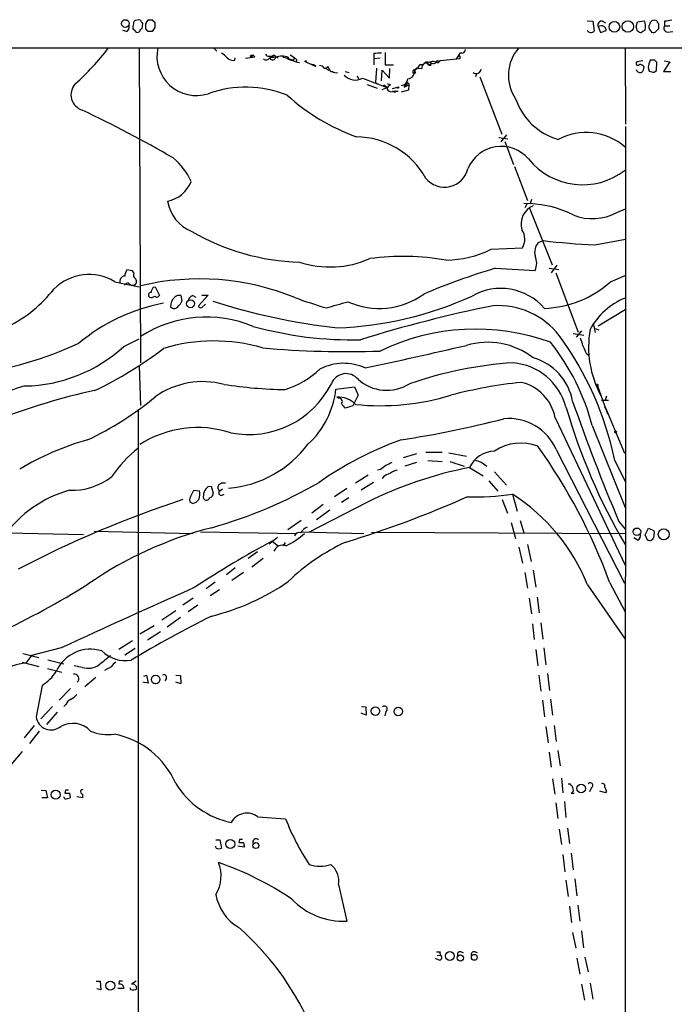
# Model space of a CAD drawing. Extents: x 3 to 1013, y 517 to 1394.
# Drawn here: x 723 to 831, y 1212 to 1374 of the extents above; entities that cross this region are included whole.
import ezdxf

# ---------------------------------------------------------------- set-up
doc = ezdxf.new("R2010")
doc.units = 0
doc.header["$MEASUREMENT"] = 0
doc.layers.add('MAIN', color=5, linetype='CONTINUOUS')

msp = doc.modelspace()

# ---------------------------------------------------------------- linework, layer by layer
at = {"layer": 'MAIN'}
for p, q in [((743.0347, 1373.2491), (742.95, 1372.3177)), ((743.6273, 1373.1644), (743.966, 1373.8417)), ((744.6433, 1373.8417), (745.0667, 1373.4184)), ((816.356, 1373.6724), (817.2873, 1373.5877)), ((817.2873, 1373.5877), (817.5413, 1371.9791)), ((818.896, 1373.5877), (819.404, 1373.3337)), ((824.484, 1372.6564), (824.6533, 1373.5031)), ((824.6533, 1373.5031), (825.754, 1373.6724)), ((828.1247, 1373.2491), (828.1247, 1372.3177)), ((829.1407, 1373.5877), (829.1407, 1372.8257)), ((740.41, 1371.8944), (739.8173, 1372.0637)), ((741.5107, 1372.3177), (741.5107, 1372.7411)), ((743.966, 1371.8944), (743.6273, 1372.3177)), ((745.0667, 1372.5717), (744.6433, 1371.8944)), ((818.7267, 1372.8257), (818.2187, 1372.7411)), ((818.2187, 1372.7411), (818.5573, 1371.7251)), ((818.5573, 1371.7251), (819.4887, 1372.0637)), ((824.8227, 1371.8944), (824.6533, 1371.9791)), ((829.1407, 1372.8257), (829.9873, 1372.8257)), ((829.6487, 1371.8097), (830.4953, 1371.8944)), ((339.6827, 1369.1004), (1013.206, 1369.2697)), ((742.5267, 1369.1851), (742.696, 1317.2844)), ((754.888, 1369.1004), (755.3113, 1368.6771)), ((783.082, 1368.4231), (783.082, 1366.3911)), ((822.6213, 1369.1851), (822.706, 1356.6544)), ((758.2747, 1367.1531), (758.3593, 1367.5764)), ((760.0527, 1367.4917), (761.5767, 1367.7457)), ((760.984, 1367.8304), (761.0687, 1367.6611)), ((761.1533, 1367.9997), (761.0687, 1367.6611)), ((761.3227, 1367.9997), (761.5767, 1367.7457)), ((763.8627, 1367.8304), (764.3707, 1367.8304)), ((764.032, 1367.5764), (764.3707, 1367.8304)), ((764.3707, 1367.6611), (764.032, 1367.4917)), ((764.3707, 1367.8304), (765.048, 1367.6611)), ((764.54, 1367.6611), (764.7093, 1367.6611)), ((765.3867, 1367.8304), (765.302, 1367.4917)), ((766.1487, 1367.7457), (767.9267, 1367.1531)), ((766.9107, 1367.4917), (767.08, 1367.3224)), ((767.08, 1367.6611), (767.08, 1367.3224)), ((767.08, 1367.3224), (768.2653, 1366.9837)), ((767.4187, 1368.0844), (768.1807, 1367.5764)), ((768.35, 1366.8991), (768.9427, 1366.8144)), ((769.9587, 1366.8991), (771.652, 1366.1371)), ((781.2193, 1368.2537), (781.2193, 1367.4071)), ((782.2353, 1367.4917), (781.2193, 1367.4071)), ((781.2193, 1367.4071), (781.2193, 1366.3911)), ((791.2947, 1366.8991), (791.8027, 1366.7297)), ((791.6333, 1367.0684), (792.1413, 1367.0684)), ((792.1413, 1367.0684), (791.8027, 1366.7297)), ((792.1413, 1367.0684), (791.8027, 1366.7297)), ((795.3587, 1367.4071), (792.1413, 1367.0684)), ((795.1893, 1368.0844), (794.766, 1367.3224)), ((795.3587, 1367.8304), (795.3587, 1367.4071)), ((825.5847, 1367.0684), (824.5687, 1366.8991)), ((827.532, 1367.1531), (826.77, 1367.1531)), ((827.786, 1365.4597), (827.8707, 1366.8144)), ((829.9873, 1366.8991), (828.9713, 1365.2904)), ((829.056, 1367.0684), (829.9873, 1366.8991)), ((770.7207, 1366.5604), (771.2287, 1366.4757)), ((771.652, 1366.1371), (771.2287, 1366.4757)), ((773.176, 1365.8831), (773.7687, 1365.5444)), ((773.7687, 1365.8831), (773.5993, 1366.1371)), ((776.478, 1365.2904), (777.1553, 1365.1211)), ((781.6427, 1365.8831), (781.4733, 1363.5124)), ((782.4893, 1363.7664), (782.574, 1365.5444)), ((782.574, 1365.5444), (783.7593, 1364.1897)), ((783.082, 1366.3911), (784.4367, 1366.3911)), ((783.7593, 1364.1897), (783.844, 1365.7984)), ((787.654, 1365.3751), (787.654, 1365.0364)), ((787.908, 1365.5444), (788.416, 1365.8831)), ((788.67, 1366.3064), (788.416, 1365.8831)), ((788.67, 1366.3064), (788.416, 1365.8831)), ((788.416, 1365.8831), (789.0933, 1365.7984)), ((788.924, 1366.4757), (788.67, 1366.3064)), ((826.4313, 1365.9677), (826.6007, 1365.3751)), ((827.4473, 1365.2057), (827.786, 1365.4597)), ((828.9713, 1365.2904), (830.1567, 1365.2904)), ((778.4253, 1364.6131), (778.6793, 1364.1051)), ((779.3567, 1364.1897), (783.4207, 1362.6657)), ((781.4733, 1363.5124), (781.812, 1363.2584)), ((786.7227, 1363.7664), (786.2147, 1362.7504)), ((788.0773, 1365.0364), (787.654, 1365.0364)), ((798.1527, 1364.9517), (797.9833, 1364.4437)), ((798.6607, 1364.4437), (802.3013, 1354.9611)), ((780.1187, 1363.1737), (781.7273, 1362.5811)), ((782.574, 1362.3271), (783.4207, 1362.6657)), ((782.9973, 1363.0044), (783.4207, 1362.6657)), ((783.4207, 1363.3431), (783.9287, 1363.0891)), ((784.2673, 1362.4964), (785.114, 1362.7504)), ((785.1987, 1361.9884), (784.2673, 1361.9884)), ((784.2673, 1361.9884), (784.7753, 1361.9037)), ((786.892, 1362.2424), (785.7067, 1361.9037)), ((786.2147, 1362.7504), (786.9767, 1363.0891)), ((786.892, 1363.4277), (786.9767, 1363.0891)), ((786.9767, 1363.0891), (786.892, 1362.2424)), ((822.706, 1356.2311), (822.452, 569.0004)), ((801.7933, 1354.4531), (803.3173, 1354.1991)), ((803.0633, 1354.8764), (802.132, 1353.6911)), ((802.8093, 1353.7757), (804.2487, 1349.9657)), ((804.418, 1349.6271), (806.5347, 1344.0391)), ((807.212, 1344.2084), (806.958, 1343.5311)), ((805.942, 1343.6157), (806.958, 1343.5311)), ((806.45, 1343.4464), (806.1113, 1342.8537)), ((806.8733, 1342.7691), (810.5987, 1333.4557)), ((821.2667, 1342.0917), (822.706, 1342.6844)), ((817.626, 1336.7577), (822.706, 1337.6891)), ((800.5233, 1335.9957), (805.688, 1336.2497)), ((808.3127, 1337.0964), (809.1593, 1337.4351)), ((741.426, 1332.4397), (740.4947, 1332.6091)), ((801.2007, 1332.8631), (807.8047, 1332.5244)), ((810.0907, 1332.8631), (811.6993, 1332.6937)), ((811.3607, 1333.3711), (810.4293, 1332.1011)), ((741.5953, 1332.1011), (741.426, 1332.4397)), ((811.1913, 1332.1011), (814.9167, 1322.3644)), ((820.2507, 1330.6617), (822.6213, 1331.6777)), ((738.4627, 1330.6617), (742.5267, 1329.8151)), ((744.8127, 1329.7304), (745.1513, 1329.8151)), ((745.1513, 1329.8151), (745.8287, 1328.3757)), ((749.3847, 1328.3757), (749.554, 1327.4444)), ((751.332, 1328.3757), (751.84, 1328.1217)), ((753.872, 1328.4604), (752.2633, 1326.6824)), ((752.856, 1328.4604), (753.872, 1328.4604)), ((752.856, 1326.4284), (753.4487, 1326.9364)), ((818.2187, 1323.3804), (822.6213, 1326.0897)), ((817.372, 1323.8037), (817.7107, 1322.2797)), ((817.7107, 1322.9571), (818.3033, 1322.7031)), ((739.9867, 1319.9937), (742.5267, 1321.2637)), ((814.07, 1322.1104), (815.848, 1321.8564)), ((815.4247, 1322.5337), (814.578, 1321.5177)), ((816.1867, 1318.8931), (816.61, 1318.5544)), ((742.5267, 1316.7764), (742.696, 1310.2571)), ((774.954, 1312.9664), (778.002, 1313.3051)), ((778.002, 1313.3051), (778.5947, 1311.9504)), ((817.88, 1313.7284), (818.134, 1313.3051)), ((818.134, 1313.3051), (819.7427, 1308.9024)), ((775.3773, 1311.4424), (775.1233, 1311.6117)), ((778.5947, 1311.9504), (777.748, 1310.1724)), ((818.4727, 1312.2044), (818.642, 1311.8657)), ((819.5733, 1311.7811), (819.3193, 1311.1037)), ((777.748, 1310.1724), (776.478, 1309.8337)), ((818.7267, 1311.1037), (819.912, 1311.1037)), ((819.2347, 1310.0031), (819.5733, 1309.4951)), ((742.3573, 1309.6644), (742.3573, 907.5824)), ((819.5733, 1309.4951), (822.5367, 1302.3831)), ((811.1067, 1308.2251), (822.6213, 1283.9257)), ((817.2027, 1306.9551), (822.6213, 1293.4084)), ((788.2467, 1302.2984), (786.0453, 1301.6211)), ((789.7707, 1302.5524), (792.48, 1302.5524)), ((793.5807, 1302.4677), (796.4593, 1301.8751)), ((811.276, 1302.9757), (822.5367, 1280.9624)), ((788.2467, 1300.8591), (786.2993, 1300.2664)), ((790.1093, 1301.1977), (792.48, 1301.0284)), ((793.75, 1301.0284), (796.1207, 1300.2664)), ((798.83, 1300.9437), (799.846, 1300.2664)), ((820.928, 1301.1977), (822.6213, 1297.7264)), ((780.288, 1298.7424), (778.1713, 1297.4724)), ((782.32, 1299.6737), (781.812, 1299.5891)), ((796.9673, 1300.0124), (799.2533, 1298.6577)), ((801.116, 1299.3351), (803.0633, 1297.1337)), ((753.872, 1296.8797), (754.38, 1296.9644)), ((754.38, 1296.9644), (754.7187, 1295.7791)), ((756.0733, 1297.4724), (755.5653, 1297.1337)), ((781.1347, 1297.5571), (779.1027, 1296.2871)), ((800.1847, 1297.8111), (801.624, 1296.1177)), ((750.9933, 1295.1864), (751.5013, 1296.2871)), ((751.5013, 1296.2871), (752.4327, 1296.2024)), ((756.2427, 1296.4564), (755.8193, 1296.1177)), ((756.0733, 1295.4404), (756.4967, 1295.6097)), ((776.732, 1296.5411), (774.7, 1295.1864)), ((804.0793, 1295.6097), (804.8413, 1292.8157)), ((751.332, 1294.0857), (750.9087, 1294.2551)), ((780.034, 1294.2551), (770.5513, 1289.3444)), ((772.8373, 1293.9164), (770.9747, 1292.4771)), ((777.0707, 1295.0171), (775.8853, 1294.2551)), ((802.386, 1294.7631), (803.2327, 1292.4771)), ((773.938, 1292.9851), (771.7367, 1291.3764)), ((769.1967, 1291.2917), (766.9953, 1289.7677)), ((803.8253, 1290.9531), (804.5873, 1288.3284)), ((805.3493, 1291.2917), (805.942, 1289.2597)), ((821.6053, 1291.1224), (822.6213, 1289.8524)), ((720.852, 1289.2597), (733.298, 1289.0057)), ((735.076, 1289.5137), (751.4167, 1289.1751)), ((752.602, 1289.4291), (768.4347, 1289.1751)), ((769.2813, 1289.4291), (779.526, 1289.1751)), ((780.796, 1289.3444), (822.6213, 1289.1751)), ((825.9233, 1288.9211), (826.516, 1290.0217)), ((826.3467, 1288.0744), (825.9233, 1288.9211)), ((826.516, 1290.0217), (827.4473, 1289.5984)), ((765.302, 1288.4977), (763.9473, 1287.3971)), ((764.4553, 1287.9051), (765.4713, 1287.0584)), ((766.572, 1287.6511), (766.2333, 1287.1431)), ((806.5347, 1287.3124), (807.1273, 1284.5184)), ((824.6533, 1288.0744), (824.0607, 1288.4131)), ((762, 1286.1271), (760.476, 1285.0264)), ((805.0953, 1286.8891), (805.688, 1284.2644)), ((762.9313, 1285.0264), (761.0687, 1283.5871)), ((758.3593, 1283.5024), (756.92, 1282.3171)), ((759.714, 1282.7404), (757.7667, 1281.3857)), ((806.1113, 1282.7404), (806.5347, 1280.1157)), ((807.466, 1283.0791), (807.8893, 1280.2851)), ((755.0573, 1281.1317), (753.5333, 1280.0311)), ((816.4407, 1280.7084), (822.6213, 1271.7337)), ((820.0813, 1281.1317), (822.6213, 1276.2211)), ((755.7347, 1279.8617), (754.2107, 1278.8457)), ((751.4167, 1278.5071), (749.7233, 1277.3217)), ((806.7887, 1278.5071), (807.212, 1275.8824)), ((808.1433, 1278.6764), (808.482, 1276.0517)), ((748.538, 1276.3904), (746.252, 1274.8664)), ((752.1787, 1277.3217), (750.57, 1276.2211)), ((749.3, 1275.2897), (747.0987, 1273.6811)), ((807.3813, 1274.2737), (807.6353, 1271.6491)), ((808.736, 1274.4431), (809.0747, 1271.7337)), ((744.982, 1273.9351), (742.6113, 1272.5804)), ((745.998, 1272.9191), (743.8813, 1271.5644)), ((741.426, 1271.4797), (739.14, 1270.0404)), ((723.3073, 1269.3631), (725.932, 1268.6857)), ((729.6573, 1270.2944), (724.7467, 1269.0244)), ((741.8493, 1270.2097), (740.156, 1269.1091)), ((807.8893, 1270.0404), (808.228, 1267.3311)), ((809.244, 1270.2944), (809.5827, 1267.5004)), ((723.2227, 1267.9237), (725.932, 1267.2464)), ((724.7467, 1269.0244), (723.8153, 1267.7544)), ((727.456, 1268.3471), (730.0807, 1267.6697)), ((727.3713, 1266.9077), (729.742, 1266.3151)), ((733.1287, 1267.0771), (731.774, 1267.3311)), ((737.87, 1267.1617), (736.7693, 1266.5691)), ((809.8367, 1266.0611), (810.1753, 1263.2671)), ((735.33, 1265.3837), (733.552, 1263.8597)), ((743.966, 1264.4524), (743.1193, 1264.6217)), ((743.2887, 1265.6377), (743.712, 1265.8071)), ((743.712, 1265.8071), (743.966, 1264.4524)), ((747.014, 1265.2991), (746.76, 1264.8757)), ((748.538, 1265.8071), (749.3, 1265.7224)), ((749.3847, 1264.3677), (748.538, 1264.6217)), ((749.3, 1265.7224), (749.3847, 1264.3677)), ((808.3973, 1265.8071), (808.736, 1263.1824)), ((726.5247, 1264.1137), (725.5087, 1258.9491)), ((731.1813, 1263.6057), (729.3187, 1261.6584)), ((808.99, 1261.6584), (809.3287, 1258.9491)), ((810.3447, 1261.8277), (810.6833, 1259.2031)), ((726.2707, 1258.6104), (728.218, 1260.6424)), ((728.98, 1259.7111), (727.202, 1257.6791)), ((730.4193, 1260.9811), (730.0807, 1260.6424)), ((779.1873, 1260.6424), (779.8647, 1260.5577)), ((779.8647, 1260.5577), (779.9493, 1259.2031)), ((783.1667, 1259.7957), (782.9973, 1259.1184)), ((779.9493, 1259.2031), (779.1027, 1259.5417)), ((725.17, 1257.5097), (723.5613, 1255.4777)), ((726.0167, 1256.5784), (724.408, 1254.5464)), ((809.5827, 1257.3404), (809.9213, 1254.6311)), ((810.9373, 1257.5097), (811.276, 1254.8851)), ((723.2227, 1253.1917), (721.0213, 1250.6517)), ((810.0907, 1253.1071), (810.4293, 1250.6517)), ((811.53, 1253.3611), (811.9533, 1250.8211)), ((810.6833, 1248.7044), (811.022, 1246.1644)), ((812.1227, 1248.7891), (812.3767, 1246.4184)), ((726.3553, 1246.8417), (727.1173, 1246.7571)), ((727.1173, 1246.7571), (727.3713, 1245.5717)), ((730.3347, 1246.8417), (730.25, 1246.3337)), ((813.2233, 1247.8577), (813.562, 1247.8577)), ((817.118, 1247.2651), (816.7793, 1246.5877)), ((819.404, 1246.4184), (818.4727, 1246.6724)), ((819.5733, 1246.6724), (819.404, 1246.4184)), ((727.3713, 1245.5717), (726.44, 1245.5717)), ((730.25, 1245.4024), (730.0807, 1245.7411)), ((731.0967, 1245.8257), (731.0967, 1245.5717)), ((733.2133, 1245.5717), (732.1973, 1245.7411)), ((812.6307, 1244.9791), (812.8847, 1242.3544)), ((813.7313, 1246.3337), (814.2393, 1246.3337)), ((811.1913, 1244.7251), (811.53, 1242.1851)), ((762.0847, 1242.4391), (766.6567, 1242.1004)), ((811.784, 1240.4071), (812.1227, 1237.8671)), ((813.1387, 1240.5764), (813.4773, 1238.0364)), ((755.142, 1238.6291), (755.8193, 1238.6291)), ((755.8193, 1238.6291), (756.0733, 1237.2744)), ((759.0367, 1238.7137), (758.952, 1238.2057)), ((755.2267, 1237.2744), (755.142, 1237.6131)), ((759.7987, 1237.4437), (758.7827, 1237.6131)), ((759.7987, 1237.6977), (759.7987, 1237.4437)), ((812.3767, 1236.2584), (812.7153, 1233.3797)), ((813.7313, 1236.4277), (814.07, 1233.7184)), ((812.8847, 1232.0251), (813.2233, 1229.3157)), ((814.324, 1232.1944), (814.6627, 1229.4004)), ((775.3773, 1231.2631), (776.732, 1225.2517)), ((813.4773, 1227.7071), (813.816, 1224.9977)), ((814.832, 1227.8764), (815.1707, 1225.2517)), ((813.9853, 1223.3891), (814.4933, 1220.7644)), ((815.4247, 1223.6431), (815.7633, 1220.8491)), ((792.0567, 1218.7324), (791.3793, 1219.0711)), ((791.5487, 1220.1717), (792.1413, 1220.1717)), ((791.6333, 1219.5791), (792.1413, 1219.6637)), ((795.6127, 1220.1717), (795.9513, 1220.0871)), ((797.8987, 1220.1717), (798.2373, 1220.0871)), ((814.6627, 1219.1557), (815.1707, 1216.5311)), ((816.0173, 1219.3251), (816.5253, 1216.8697)), ((792.226, 1218.9017), (792.0567, 1218.7324)), ((735.4147, 1215.3457), (736.092, 1215.3457)), ((736.092, 1215.3457), (736.1767, 1213.9064)), ((739.9867, 1214.1604), (738.9707, 1214.1604)), ((739.2247, 1215.3457), (739.14, 1214.8377)), ((741.0873, 1213.9911), (741.0873, 1214.2451)), ((742.0187, 1215.3457), (741.2567, 1214.8377)), ((815.4247, 1214.8377), (815.9327, 1212.2131)), ((816.864, 1215.0071), (817.2873, 1212.3824)), ((736.1767, 1213.9064), (735.4993, 1214.0757))]:
    msp.add_line(p, q, dxfattribs=at)
for centre, radius in [((740.2347, 1373.2176), 0.6329), ((820.8664, 1372.6667), 0.8809), ((823.0862, 1372.7308), 0.9426), ((769.9586, 1366.9838), 0.0846), ((785.1986, 1362.6658), 0.1197), ((750.9638, 1327.0192), 0.6479), ((821.055, 1305.8968), 0.1338), ((824.5883, 1289.4397), 0.6156), ((829.0108, 1289.0084), 0.9026), ((745.2234, 1265.0681), 0.7106), ((781.4489, 1259.8571), 0.7002), ((785.2378, 1259.8134), 0.7079), ((728.7344, 1246.0828), 0.7421), ((815.4028, 1247.1085), 0.7133), ((757.5129, 1237.956), 0.743), ((761.7513, 1237.7018), 0.4894), ((793.7402, 1219.5054), 0.7254), ((795.4675, 1219.1801), 0.5073), ((797.7658, 1219.2846), 0.4828), ((737.7375, 1214.6165), 0.7302)]:
    msp.add_circle(centre, radius, dxfattribs=at)
for centre, radius, start, end in [((529.9405, 1415.4903), 215.8459, 348.576798, 348.805976), ((742.3621, 1372.6281), 1.1773, 73.524499, 125.405862), ((869.8768, 1458.1856), 152.6536, 213.578047, 213.80721), ((744.3047, 1543.1415), 169.3001, 269.885375, 270.114592), ((956.7665, 1372.995), 211.7002, 179.885408, 180.114564), ((818.7376, 1373.0202), 0.5892, 74.404575, 208.274411), ((824.3659, 1372.7468), 1.6684, 338.981721, 33.695782), ((699.8662, 1458.0856), 152.626, 326.192759, 326.421963), ((827.4473, 1372.6981), 1.0623, 66.511757, 113.483296), ((828.4209, 1373.7147), 0.5518, 184.396316, 237.536771), ((872.0798, 1077.3721), 299.3116, 98.018881, 98.248083), ((740.0009, 1372.6422), 0.8524, 298.681808, 12.43184), ((614.7897, 1245.0887), 179.5701, 44.885386, 45.114614), ((742.2303, 1372.1908), 0.4359, 240.959439, 330.941566), ((742.9076, 1372.0214), 0.2993, 81.856362, 188.124688), ((531.9773, 1372.7411), 211.6504, 359.885382, 0.114591), ((744.3046, 1202.5445), 169.3502, 89.885409, 90.114558), ((817, 1372.4235), 0.7004, 203.13091, 320.614466), ((818.8114, 1372.1484), 0.6826, 352.87186, 97.12814), ((655.2142, 1329.9854), 174.5654, 13.919678, 14.148821), ((825.1575, 1372.1215), 0.4046, 214.14965, 309.584353), ((910.3519, 1244.9676), 152.6537, 123.578078, 123.807241), ((827.5389, 1372.6816), 0.9806, 150.507304, 225.756077), ((827.3115, 1372.2354), 0.5238, 209.295783, 305.638132), ((954.8706, 1245.0638), 179.6053, 134.885409, 135.114591), ((829.6487, 1372.4447), 0.635, 143.130102, 270), ((702.7428, 1395.8919), 43.7906, 311.822223, 322.41949), ((751.9118, 1367.8272), 6.481, 167.905675, 287.604901), ((754.6331, 1365.6278), 3.0695, 39.407873, 62.017332), ((782.193, 1363.2178), 5.1292, 86.688312, 100.943202), ((795.5626, 1368.0613), 0.3081, 64.075331, 228.553363), ((795.7115, 1368.9169), 0.5787, 268.593886, 1.406114), ((810.2282, 1364.6676), 6.8377, 138.648776, 214.414486), ((758.0488, 1368.592), 1.4566, 224.207251, 278.922318), ((760.8993, 1367.8304), 0.0847, 0, 270), ((761.3648, 1367.4496), 0.5517, 94.376403, 147.539959), ((761.1955, 1367.7034), 0.2992, 98.105736, 171.872606), ((763.4639, 1367.8526), 0.6317, 224.846083, 334.071813), ((763.7949, 1368.279), 0.4537, 194.017867, 278.59446), ((764.5032, 1367.7972), 0.5615, 212.957143, 345.973655), ((764.4554, 1367.7457), 0.1198, 135, 315), ((764.7094, 1367.6611), 0.3386, 0, 180), ((766.064, 1364.8705), 2.9698, 69.994477, 110.005523), ((722.8774, 1452.4506), 94.6975, 296.443749, 296.672851), ((809.3328, 1325.2639), 59.8567, 134.902262, 135.131513), ((768.2109, 1367.147), 0.2843, 299.297365, 178.770406), ((789.0109, 1367.5205), 1.0484, 265.245435, 323.650382), ((790.111, 1365.8281), 1.0181, 75.651175, 181.671614), ((790.2748, 1366.8875), 0.4196, 178.416063, 324.711536), ((790.3775, 1366.6168), 0.291, 157.171121, 75.978084), ((790.9024, 1366.0491), 0.9361, 65.225287, 125.162001), ((790.9925, 1367.321), 0.6888, 217.769932, 338.485901), ((824.738, 1366.6451), 0.3053, 123.684862, 326.299523), ((829.3688, 1365.7695), 2.9442, 151.969182, 176.13997), ((743.0264, 1282.3088), 119.7487, 44.885409, 45.114591), ((772.2023, 1365.3326), 0.9747, 34.386217, 87.506872), ((773.1127, 1366.454), 0.5807, 259.481572, 326.925669), ((774.3471, 1365.8688), 0.5786, 178.583743, 271.406357), ((774.9962, 1366.264), 1.1624, 236.890992, 280.498837), ((786.7409, 1365.2964), 1.1931, 273.190219, 11.996488), ((787.8657, 1365.3751), 0.2116, 53.124688, 180), ((788.4833, 1365.3651), 0.5224, 97.402561, 218.993836), ((798.0727, 1365.7938), 0.8458, 232.687071, 354.565769), ((825.119, 1365.7899), 0.655, 194.210201, 296.893637), ((825.0555, 1365.6926), 0.7857, 27.253168, 94.635856), ((824.7682, 1365.9557), 0.9905, 310.787625, 5.602387), ((827.4896, 1367.6171), 2.4118, 248.372845, 268.995039), ((778.1591, 1366.4021), 2.5157, 222.648114, 298.427242), ((785.6474, 1364.1643), 1.1614, 272.926704, 357.078223), ((785.6006, 1363.6924), 1.1245, 303.100765, 3.773066), ((733.9198, 1361.4793), 2.6593, 138.008784, 252.693403), ((760.0595, 1344.4895), 18.2416, 67.939857, 109.827921), ((782.9551, 1362.7078), 0.2996, 81.902354, 134.986477), ((784.6481, 1361.777), 1.4964, 118.735138, 151.264862), ((784.1143, 1362.8156), 0.8412, 202.299742, 280.479075), ((786.426, 1363.7246), 0.5526, 274.432108, 327.497791), ((790.3377, 1387.4866), 35.0651, 228.079356, 249.992966), ((814.5104, 1364.1927), 10.4861, 198.85949, 253.969568), ((643.4788, 1170.1185), 209.0235, 59.960693, 64.60231), ((778.2014, 1341.3515), 13.1869, 28.67787, 89.394746), ((816.2034, 1345.5532), 9.7134, 48.644943, 118.190772), ((802.2033, 1347.0207), 5.9399, 40.737934, 157.556433), ((741.0674, 1342.6298), 10.9928, 24.404227, 50.12716), ((815.6104, 1358.0646), 11.4323, 218.825664, 307.825182), ((792.8381, 1350.2272), 3.9873, 219.7099, 346.381977), ((746.251, 1349.049), 5.1792, 280.370251, 338.74812), ((753.5939, 1344.9785), 6.4919, 189.076368, 248.006509), ((808.7957, 1340.1443), 3.3254, 113.568706, 196.261583), ((806.2043, 1326.1449), 17.4025, 63.128836, 87.517755), ((817.2311, 1349.3144), 8.2737, 247.53824, 299.19377), ((803.5155, 1337.6705), 2.5958, 326.815591, 36.459356), ((770.0442, 1371.3894), 37.5265, 239.791271, 268.317978), ((792.8881, 1351.4801), 17.2645, 270.893432, 296.247437), ((810.0763, 1335.5301), 2.3587, 138.390869, 195.617732), ((821.2761, 1435.6296), 98.9393, 262.965495, 267.885745), ((773.9686, 1349.3203), 16.2385, 251.970638, 293.87873), ((785.9956, 1291.9253), 42.8945, 80.388837, 97.304346), ((805.1658, 1333.7098), 2.8929, 335.810273, 24.18792), ((741.5311, 1331.6991), 1.3792, 138.715594, 184.407945), ((833.2155, 1225.3881), 112.142, 106.587814, 112.981207), ((734.2292, 1323.6474), 8.1928, 58.886804, 134.644941), ((740.142, 1330.7645), 0.8287, 89.032024, 205.501392), ((742.3998, 1331.8049), 0.8574, 159.787353, 237.092117), ((741.4531, 1330.681), 0.6282, 283.082803, 40.040317), ((752.4446, 1289.4085), 41.7108, 67.835534, 103.396468), ((710.8334, 1343.297), 22.4082, 296.799809, 321.919777), ((741.003, 1329.3912), 1.1522, 107.110772, 143.960562), ((741.4824, 1331.0569), 0.9942, 214.596379, 276.520293), ((745.8283, 1328.833), 1.3552, 138.535683, 177.856058), ((802.1241, 1320.0162), 9.5331, 40.909448, 119.770377), ((808.6698, 1343.6428), 17.3962, 272.170661, 311.737285), ((744.4317, 1328.4745), 0.4114, 84.098158, 239.033855), ((744.5163, 1328.8413), 0.7782, 247.620265, 315.010412), ((745.4219, 1328.5653), 0.4488, 217.666685, 335.010871), ((749.7275, 1326.6026), 2.0382, 131.8119, 182.516783), ((749.1305, 1327.2334), 1.1702, 77.454199, 130.616164), ((751.6651, 1327.3258), 1.1015, 107.602583, 173.818923), ((799.3131, 1414.2634), 91.6744, 250.147651, 253.545065), ((773.0111, 1381.8193), 58.8186, 272.140518, 294.487053), ((782.0751, 1338.7642), 12.5232, 245.597961, 305.976884), ((826.8891, 1317.4036), 11.3794, 112.027115, 151.761446), ((752.3116, 1296.7467), 30.9091, 100.826058, 129.776758), ((748.2677, 1327.0373), 0.7791, 222.284572, 332.902164), ((747.7349, 1328.2478), 1.9886, 308.076638, 336.171495), ((752.6443, 1326.753), 0.3875, 190.497939, 303.11188), ((787.9263, 1432.7477), 110.4408, 252.455323, 263.387177), ((521.1271, 2215.8384), 924.562, 285.8308028, 286.0599891), ((842.4822, 1118.4964), 212.3056, 101.305434, 107.393262), ((801.7409, 1314.0359), 12.677, 37.605628, 93.975521), ((753.6269, 1304.656), 20.1659, 67.565667, 122.823143), ((777.5834, 1381.7851), 60.7077, 254.463481, 271.354099), ((798.0005, 1286.5482), 36.2871, 70.112052, 115.750784), ((768.6908, 1290.3001), 53.3618, 11.783899, 36.141207), ((811.5322, 1319.4016), 4.2014, 9.270185, 27.604959), ((833.5137, 1319.8924), 16.8996, 170.135195, 208.35706), ((706.3755, 1377.2377), 62.4768, 277.787164, 294.754036), ((723.2531, 1338.1979), 24.7266, 270.910454, 312.589732), ((707.8752, 1370.0418), 63.4914, 295.451764, 307.476893), ((754.8188, 1292.1864), 28.699, 73.756046, 106.837289), ((776.8092, 1482.3863), 163.2448, 265.093437, 271.904807), ((568.0458, 2303.6114), 1009.6253, 282.1056874, 283.0755646), ((799.9538, 1308.2656), 12.4001, 52.712118, 106.368419), ((781.2602, 1297.5563), 37.1511, 14.654444, 38.475793), ((1112.2363, 1446.4765), 322.3707, 203.084561, 203.313761), ((804.8847, 1309.2416), 9.2567, 10.537146, 73.807956), ((776.2309, 1308.5987), 8.605, 65.641404, 116.962581), ((808.3697, 1252.696), 64.7252, 93.725578, 109.221045), ((803.3197, 1307.4102), 9.9102, 15.167345, 85.112774), ((762.0068, 1327.2293), 15.0564, 287.650322, 313.281916), ((776.6145, 1312.9165), 2.5831, 39.949277, 159.689806), ((731.8874, 1284.9481), 29.6929, 106.114287, 151.205218), ((753.0086, 1300.5151), 13.666, 75.212179, 125.096401), ((767.743, 1387.1846), 74.3121, 261.295487, 269.097104), ((760.6166, 1320.6808), 15.2137, 258.553134, 333.16547), ((783.3363, 1319.8415), 7.0864, 228.00173, 301.712274), ((813.7095, 1236.3418), 78.1557, 96.015706, 104.667846), ((803.8095, 1306.8387), 7.4277, 10.757452, 76.696407), ((817.9646, 1313.4913), 0.2517, 312.295124, 109.636983), ((756.5428, 1212.5051), 102.4632, 102.045059, 111.296958), ((711.8618, 1351.6714), 52.0211, 295.15619, 309.78611), ((760.4512, 1314.6023), 14.5948, 312.877589, 353.564302), ((775.431, 1307.8915), 3.7329, 42.770206, 94.728206), ((782.2724, 1350.1747), 39.9593, 264.109253, 286.945918), ((775.4902, 1310.9344), 0.5204, 319.395123, 102.530002), ((777.7081, 1311.402), 1.9932, 203.861793, 231.891048), ((910.7105, 1338.5459), 101.9048, 196.265751, 210.182682), ((1133.8492, 1422.5875), 338.791, 199.242276, 202.832717), ((757.6841, 1484.3177), 181.9047, 278.861761, 284.308326), ((803.4761, 1299.5965), 8.5004, 23.424013, 95.644731), ((752.1844, 1288.7878), 17.8237, 72.320566, 122.486454), ((746.2575, 1260.7877), 45.4863, 105.665443, 121.045608), ((755.7047, 1314.8933), 18.3336, 274.862368, 323.184543), ((804.6463, 1251.5033), 56.3588, 109.636652, 125.199101), ((805.4895, 1296.2785), 7.7873, 69.410973, 124.167783), ((731.3786, 1248.6195), 94.4733, 20.1294, 35.565547), ((756.0897, 1286.0636), 21.983, 128.658831, 145.583857), ((801.1551, 1298.1308), 4.5911, 90.487968, 155.805372), ((952.1054, 1088.3223), 271.1024, 128.54687, 128.776037), ((910.6646, 1046.6253), 283.9586, 116.450451, 116.679652), ((882.9994, 1555.1202), 267.7502, 251.448768, 251.677944), ((809.2271, 1236.1735), 65.0054, 100.870889, 116.685117), ((783.9286, 1297.3031), 1.6439, 101.886863, 145.491118), ((786.5791, 1294.4285), 5.3883, 106.715744, 123.692722), ((731.4634, 1306.9125), 10.635, 267.56736, 307.616517), ((733.2745, 1365.1711), 77.9983, 285.763974, 299.903646), ((756.2751, 1296.7299), 0.8166, 150.364771, 228.564574), ((756.412, 1128.1225), 169.3502, 89.885409, 90.114591), ((736.3445, 1277.2383), 19.7811, 105.639, 144.405822), ((750.4531, 1295.5968), 2.0702, 336.251924, 17.00994), ((755.0893, 1295.2806), 2.0097, 127.279867, 189.977427), ((753.978, 1295.7437), 0.7415, 281.51299, 2.736234), ((756.0249, 1295.8395), 0.402, 136.209443, 276.914657), ((797.4441, 1346.4446), 51.2661, 268.993983, 277.436463), ((786.8134, 1268.7088), 31.9651, 22.04885, 57.306291), ((806.3555, 1123.2636), 180.6081, 108.274146, 117.648403), ((751.7179, 1294.6511), 0.9009, 143.544775, 206.075842), ((750.9929, 1295.6949), 1.6446, 281.899604, 325.486632), ((753.5988, 1295.2056), 0.5599, 209.201689, 340.325525), ((728.8272, 1446.271), 165.5661, 286.757221, 294.142138), ((770.215, 1228.5895), 63.5012, 104.361062, 124.705574), ((761.4578, 1298.3703), 12.4083, 295.201591, 312.178798), ((768.865, 1288.4837), 0.8144, 72.343781, 160.786322), ((771.126, 1287.9957), 2.3778, 112.587613, 147.887341), ((824.3853, 1288.8434), 0.8144, 289.213679, 17.656219), ((824.0991, 1289.3021), 3.3613, 346.153931, 5.057234), ((843.2993, 1141.0883), 166.648, 118.236822, 123.355574), ((766.2043, 1285.6323), 1.6034, 70.43271, 158.815735), ((791.2749, 1256.1797), 34.8171, 114.996116, 134.020408), ((826.6558, 1288.7634), 0.7552, 245.837985, 339.400443), ((662.2522, 1395.4013), 135.2457, 294.922334, 302.069213), ((744.9857, 1313.4875), 39.1099, 284.026366, 304.397361), ((1734.2213, -913.9037), 2404.1361, 114.1226798, 114.6988117), ((844.8537, 1094.7559), 202.1247, 116.563809, 120.861132), ((734.4816, 1263.8584), 6.2143, 72.541251, 155.861421), ((740.2831, 1273.8506), 5.6585, 225.910062, 279.038165), ((724.3388, 1259.7387), 8.0328, 93.736642, 155.281551), ((1117.8537, 802.6128), 601.6575, 129.1758224, 129.4050054), ((739.9437, 1265.85), 2.4537, 122.315026, 147.684974), ((722.5877, 1270.3367), 7.3638, 302.319617, 327.680384), ((734.0958, 1270.1264), 3.199, 252.403328, 304.826215), ((731.7922, 1265.2144), 0.7689, 309.569909, 97.690663), ((746.5857, 1265.4335), 0.449, 342.578209, 123.682989), ((731.8584, 1260.3885), 1.5564, 112.372926, 157.618864), ((729.8269, 1264.5366), 3.0674, 297.979423, 320.602432), ((782.9218, 1260.2168), 0.487, 300.181087, 135.57402), ((727.9765, 1259.2456), 2.4855, 186.851104, 309.956689), ((731.5406, 1253.8185), 4.0344, 43.163981, 119.194751), ((737.3198, 1263.1411), 7.1495, 246.625256, 278.511705), ((735.7734, 1242.4006), 13.9157, 23.46826, 79.212351), ((730.5887, 1119.8418), 127.0002, 89.885409, 90.114591), ((733.1709, 1246.5878), 0.3412, 82.862488, 209.765709), ((760.584, 1255.3459), 14.1392, 211.574982, 258.156171), ((812.4182, 1246.5957), 1.7032, 14.116199, 47.812752), ((813.5832, 1246.8311), 0.519, 286.58081, 20.292464), ((816.8852, 1247.6249), 0.4286, 302.903922, 147.103339), ((818.9383, 1247.5613), 0.3642, 324.476953, 125.523047), ((817.7973, 1246.2078), 1.8358, 14.660003, 38.464348), ((730.5887, 1415.6335), 169.3001, 269.885375, 270.114592), ((730.2075, 1247.8167), 2.4147, 271.008499, 291.607537), ((730.758, 1245.995), 0.3787, 333.441716, 63.441716), ((732.4795, 1245.7693), 0.7599, 344.928712, 58.665147), ((760.2792, 1240.1023), 2.9531, 52.30897, 151.58124), ((803.5534, 1256.3963), 39.5694, 201.179228, 213.485011), ((759.2907, 1111.7138), 127.0002, 89.885409, 90.114591), ((761.7747, 1238.2917), 0.5191, 40.531868, 209.458761), ((755.65, 1238.1213), 0.9468, 243.443068, 296.556932), ((759.2907, 1407.5056), 169.3002, 269.885375, 270.114592), ((759.46, 1237.867), 0.3787, 333.441716, 63.441716), ((750.2967, 1232.6868), 5.716, 327.959872, 22.820186), ((739.1242, 1186.5911), 51.0335, 55.985189, 71.206218), ((772.3293, 1240.5337), 6.2278, 253.411611, 286.588389), ((772.052, 1231.8794), 3.3819, 349.500132, 52.574061), ((762.9103, 1231.0051), 7.8849, 189.863597, 239.15239), ((776.126, 1236.8355), 11.5996, 223.217726, 272.994667), ((728.9397, 1189.8229), 45.6059, 24.158524, 48.987665), ((792.7342, 1219.9601), 0.6295, 160.359033, 227.717127), ((791.9988, 1219.2366), 0.4047, 304.153419, 39.57533), ((795.4179, 1219.7738), 0.443, 63.915005, 206.073378), ((797.7039, 1219.7738), 0.443, 63.915005, 206.073378), ((739.2972, 1214.1663), 0.6896, 359.509736, 103.177718), ((739.4787, 1088.3458), 127.0002, 89.885409, 90.114591), ((741.4911, 1214.701), 0.8167, 240.36824, 318.554055), ((741.4139, 1214.1665), 0.6894, 359.493045, 103.181507)]:
    msp.add_arc(centre, radius, start, end, dxfattribs=at)

doc.saveas('drawing.dxf')
